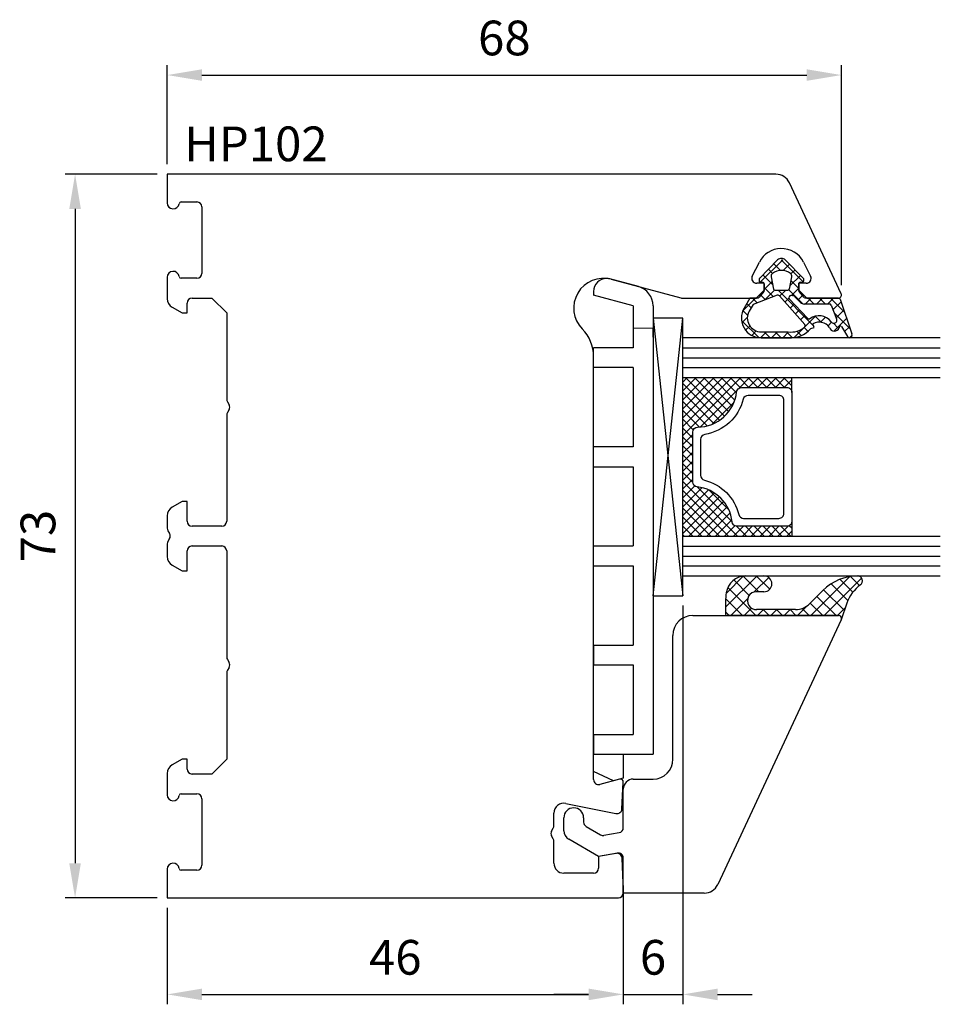
# Model space of a CAD drawing. Units: millimetres. Extents: x 63.9 to 156.8, y 109.4 to 208.7.
import ezdxf

# ---------------------------------------------------------------- set-up
doc = ezdxf.new("R2010")
doc.units = ezdxf.units.MM
doc.linetypes.add('AUSGEZOGEN', pattern=[0])
doc.layers.get('0').update_dxf_attribs({"linetype": 'CONTINUOUS'})
doc.layers.get('DEFPOINTS').update_dxf_attribs({"linetype": 'CONTINUOUS'})
for name, color, linetype in [('01TNR-01', 2, 'AUSGEZOGEN'), ('093200', 7, 'CONTINUOUS'), ('1', 7, 'CONTINUOUS'), ('AM_0', 7, 'CONTINUOUS'), ('HP122', 2, 'CONTINUOUS')]:
    doc.layers.add(name, color=color, linetype=linetype)
doc.styles.add('ARIAL', font='ARIAL.TTF')
doc.styles.get("Standard").update_dxf_attribs({"font": 'helvl.shx'})
doc.dimstyles.new('GEN-ISO', dxfattribs={"dimtxt": 3.5, "dimasz": 3.5, "dimexe": 1, "dimexo": 1, "dimgap": 1.5, "dimtad": 1, "dimdsep": 46, "dimtxsty": 'ARIAL', "dimcen": 1, "dimclrd": 7, "dimclre": 7, "dimclrt": 4, "dimadec": 0, "dimazin": 0, "dimtp": 0.1, "dimtm": 0.1, "dimtfac": 0.71, "dimtmove": 0, "dimatfit": 3, "dimfxl": 1, "dimtzin": 0, "dimarcsym": 0})

# ---------------------------------------------------------------- blocks, each defined once
blk = doc.blocks.new('24ERGLAS')
h = blk.add_hatch()
h.set_pattern_fill('ANSI37', scale=0.2, angle=-90, style=0)
h.set_pattern_definition([(315, (-174.6049, 761.1996), (0.4490128, 0.4490128), []), (45, (-174.6049, 761.1996), (-0.4490128, 0.4490128), [])])
h.paths.add_polyline_path([(5.425, 20.556, -0.381966), (5.922, 21), (10.5, 21, -0.414214), (11, 20.5), (11, 22), (0, 22), (0, 6), (11, 6), (11, 7.5, -0.414214), (10.5, 7), (5.472, 7, -0.381966), (4.975, 7.444, 0.350397), (1.444, 10.975, -0.381966), (1, 11.472), (1, 16.5, -0.410932), (1.494, 17, 0.378756)])
at = {"color": 7}
for p, q in [((-2.999, 29.243), (-2.999, 29.012)), ((-2.999, 29.012), (-2.999, 28.092)), ((-2.999, 28.092), (-3, 26.993)), ((-3, 0), (0, 28)), ((-3, 28), (0, 0)), ((-4.999, 27.012), (-3, 26.993)), ((-3, 26.993), (-2.999, -11.988)), ((-2.999, 26.092), (-3, 26.993)), ((25.971, 26), (0, 26)), ((0, 25), (25.971, 25)), ((0, 24), (25.971, 24)), ((0, 23), (25.971, 23)), ((0, 22), (11, 22)), ((11, 22), (25.971, 22)), ((11, 20.5), (11, 22)), ((11, 7.5), (11, 6)), ((0, 6), (11, 6)), ((11, 6), (25.971, 6)), ((0, 5), (25.971, 5)), ((0, 4), (25.971, 4)), ((0, 3), (25.971, 3)), ((0, 2), (25.971, 2))]:
    blk.add_line(p, q, dxfattribs=at)
blk.add_lwpolyline([(0, 28), (0, 28), (0, 28), (0, 28), (-3, 28), (-3, 28), (-3, 28), (-3, 0), (-3, 0), (0, 0), (0, 0), (0, 0), (0, 0), (0, 0), (0, 0), (0, 28), (0, 28)], close=True, dxfattribs=at)
for points in [[(11, 7.5, -0.414214), (10.5, 7), (5.472, 7, -0.381966), (4.975, 7.444, 0.350397), (1.444, 10.975, -0.381966), (1, 11.472), (1, 16.5, -0.410932), (1.494, 17, 0.378756), (5.425, 20.556, -0.381966), (5.922, 21), (10.5, 21, -0.414214), (11, 20.5)], [(1.8, 12.138, 0.343359), (2.177, 11.653, -0.275459), (5.653, 8.177, 0.343359), (6.138, 7.8), (9.7, 7.8, 0.414214), (10.2, 8.3), (10.2, 19.7, 0.414214), (9.7, 20.2), (6.588, 20.2, 0.343359), (6.103, 19.823, -0.298909), (2.22, 16.262, 0.36776), (1.8, 15.769)]]:
    blk.add_lwpolyline(points, format="xyb", close=True, dxfattribs=at)
at = {"layer": '093200', "color": 7}
for p, q in [((-8.999, 23.012), (-8.999, 25.012)), ((-8.999, 3.012), (-8.999, 5.012)), ((-2.999, -11.988), (-2.999, -15.988)), ((-8.999, -15.988), (-8.999, -15.908)), ((-8.999, -17.733), (-8.999, -15.988)), ((-5.999, -18.397), (-6.999, -18.665))]:
    blk.add_line(p, q, dxfattribs=at)
at = {"layer": '1', "color": 7}
for p, q in [((-4.481, 31.175), (-7.363, 31.947)), ((-8.999, 30.691), (-8.999, 30.315)), ((-4.999, 29.243), (-8.999, 30.315)), ((-4.999, 29.243), (-4.999, 29.012)), ((-4.999, 29.012), (-4.999, 26.092)), ((-4.999, 26.092), (-4.999, 25.012)), ((-4.999, 25.012), (-8.999, 25.012)), ((-4.999, 23.012), (-8.999, 23.012)), ((-4.999, 23.012), (-4.999, 15.592)), ((-4.999, 15.012), (-8.999, 15.012)), ((-8.999, 13.012), (-8.999, 15.012)), ((-4.999, 15.592), (-4.999, 15.012)), ((-8.999, 13.012), (-4.999, 13.012)), ((-4.999, 13.012), (-4.999, 5.012)), ((-8.999, 5.012), (-4.999, 5.012)), ((-8.999, 3.012), (-4.999, 3.012)), ((-4.999, 3.012), (-4.999, -4.988)), ((-8.999, -4.988), (-4.999, -4.988)), ((-8.999, -4.988), (-8.999, -6.988)), ((-8.999, -6.988), (-4.999, -6.988)), ((-4.999, -6.988), (-4.999, -13.988)), ((-8.999, -13.988), (-4.999, -13.988)), ((-8.999, -13.988), (-8.999, -15.908)), ((-8.999, -15.988), (-5.999, -15.988)), ((-5.999, -15.988), (-5.999, -18.397)), ((-5.999, -15.988), (-2.999, -15.988)), ((-6.999, -18.665), (-8.999, -17.733))]:
    blk.add_line(p, q, dxfattribs=at)
for centre, radius, start, end in [((-7.699, 30.691), 1.3, 90, 180), ((-7.699, 30.691), 1.3, 75, 90), ((-4.999, 29.243), 2, 0, 75)]:
    blk.add_arc(centre, radius, start, end, dxfattribs=at)
at = {"layer": 'HP122'}
blk.add_arc((-6.299, -18.8), 0.3, 90, 105, dxfattribs=at)
blk = doc.blocks.new('GP124W3E')
h = blk.add_hatch()
h.set_pattern_fill('ANSI37', scale=0.3, style=0)
h.set_pattern_definition([(45, (-176.1644, -90.0727), (-0.673519, 0.673519), []), (135, (-176.1644, -90.0727), (-0.673519, -0.673519), [])])
h.paths.add_polyline_path([(-28, 22.118), (-29.245, 22.547, -0.153443), (-31.095, 23.912, 0.714599), (-32, 23.631, 0.19654), (-30.534, 20.137), (-29.188, 18.792, -0.200168), (-28.6, 17.37), (-28.6, 13.43, -1.00895), (-30.398, 13.418), (-30.398, 14.187, 1), (-32, 14.187), (-32, 12.357, 0.372972), (-30.283, 10.376, 0.035721), (-29.428, 10.314), (-28.15, 10.314, 0.414216), (-28, 10.465)])
at = {"color": 7}
blk.add_line((-29.245, 22.547), (-27.573, 21.971), dxfattribs=at)
for p, q in [((-27.573, 21.971), (-0.866, 9.517)), ((-28, 7), (-28, 21.699)), ((0, 8.158), (0, 0)), ((-13.5, 5), (-26, 5)), ((-11.5, 1), (-11.5, 3)), ((-6.591, 0), (-10.5, 0)), ((0, 0), (-3.545, 0)), ((-5.828, -1.951), (-6.099, -0.413)), ((-4.037, -0.587), (-3.7, -2.5)), ((-6.731, -3.75), (-5.887, -2.288)), ((-3.7, -2.5), (-5.432, -5.5)), ((-7.6, -4), (-7.164, -4)), ((-6.298, -6), (-7.6, -6))]:
    blk.add_line(p, q)
for centre, radius, start, end in [((-31.5, 23.616), 0.5, 36.14677, 180), ((-27.999, 26.174), 3.835, 216.14677, 251.04113)]:
    blk.add_arc(centre, radius, start, end, dxfattribs=at)
for centre, radius, start, end in [((-27.7, 21.699), 0.3, 65, 180), ((-1.5, 8.158), 1.5, 0, 65), ((-26, 7), 2, 180, 270), ((-13.5, 3), 2, 0, 90), ((-10.5, 1), 1, 180, 270), ((-6.591, -0.5), 0.5, 10, 90), ((-3.545, -0.5), 0.5, 90, 190), ((-6.32, -2.038), 0.5, 330, 10), ((-7.164, -3.5), 0.5, 270, 330), ((-7.6, -5), 1, 90, 270), ((-6.298, -5), 1, 270, 330)]:
    blk.add_arc(centre, radius, start, end)
at = {"layer": '01TNR-01', "color": 7}
for p, q in [((-27.632, 21.992), (-27.92, 22.091)), ((-28, 21.699), (-28, 10.465)), ((-30.534, 20.137), (-29.183, 18.786)), ((-28.6, 17.37), (-28.6, 13.418)), ((-32, 12.357), (-32, 14.187)), ((-30.398, 14.187), (-30.398, 13.412)), ((-29.428, 10.314), (-28.15, 10.314))]:
    blk.add_line(p, q, dxfattribs=at)
for centre, radius, start, end in [((-26.995, 23.677), 5.005, 180, 225), ((-26.291, 26.817), 4.999, 249.88974, 250.97928), ((-27.7, 21.699), 0.3, 77, 180), ((-30.598, 17.376), 1.998, 359.83981, 44.88354), ((-31.199, 14.187), 0.801, 0, 180), ((-29.499, 13.416), 0.899, 179.87618, 3.22542), ((-29.998, 12.357), 2.002, 180, 261.81639), ((-29.428, 16.32), 6.006, 261.81639, 269.99955), ((-28.15, 10.465), 0.15, 269.99958, 0)]:
    blk.add_arc(centre, radius, start, end, dxfattribs=at)
blk = doc.blocks.new('AD_DICHTUNG')
at = {"layer": 'AM_0'}
h = blk.add_hatch(dxfattribs=at)
h.set_pattern_fill('ANSI37', color=256, scale=0.25, style=0)
h.set_pattern_definition([(45, (-59.8216, -111.7718), (-0.561266, 0.561266), []), (135, (-59.8216, -111.7718), (-0.561266, -0.561266), [])])
edge = h.paths.add_edge_path()
edge.add_arc((-1.45, -7.65), 0.15, 90, 180)
edge.add_line((-1.6, -7.65), (-1.6, -7.85))
edge.add_arc((-1.75, -7.85), 0.15, 270, 360, ccw=False)
edge.add_line((-1.75, -8), (-1.9, -8))
edge.add_arc((-1.9, -7.85), 0.15, 219.842, 270, ccw=False)
edge.add_line((-2.015, -7.946), (-3.861, -6.134))
edge.add_arc((-3.4, -5.75), 0.6, 180, 219.84201, ccw=False)
edge.add_arc((-3.4, -5.75), 0.6, 140.1573, 180, ccw=False)
edge.add_line((-3.861, -5.366), (-1.994, -3.533))
edge.add_arc((-1.9, -3.65), 0.15, 90, 128.78513, ccw=False)
edge.add_line((-1.9, -3.5), (-1.75, -3.5))
edge.add_arc((-1.75, -3.65), 0.15, 0, 90, ccw=False)
edge.add_line((-1.6, -3.65), (-1.6, -3.85))
edge.add_arc((-1.45, -3.85), 0.15, 180, 250.52878)
edge.add_line((-1.5, -3.991), (-1.45, -4))
edge.add_line((-1.45, -4), (-0.762, -4))
edge.add_arc((-0.756, -3.866), 0.134, 267.45854, 312.45854)
edge.add_line((-0.666, -3.965), (-0.054, -3.453))
edge.add_arc((-0.15, -3.338), 0.15, 309.9174, 355.27085)
edge.add_line((0, -3.35), (0, 0))
edge.add_arc((0.2, 0), 0.2, 122.42624, 179.99134, ccw=False)
edge.add_line((0.093, 0.169), (3.616, 1.351))
edge.add_arc((3.75, 1.14), 0.25, -60.95832, 122.42624, ccw=False)
edge.add_line((3.872, 0.921), (2.852, 0.289))
edge.add_arc((2.93, 0.185), 0.129, 126.72191, 302.00655)
edge.add_arc((2.823, -0.403), 0.51, -75.75248, 69.91993, ccw=False)
edge.add_arc((3.72, -1.937), 1.294, 126.59379, 209.45594)
edge.add_line((2.593, -2.573), (2.971, -2.443))
edge.add_line((2.971, -2.443), (3.051, -2.792))
edge.add_arc((1.459, -4.791), 2.555, -6.18442, 51.48698, ccw=False)
edge.add_line((4, -5.067), (4, -7.795))
edge.add_arc((2, -7.795), 2, 240, 360, ccw=False)
edge.add_line((1, -9.527), (0, -8.95))
edge.add_line((0, -8.95), (0, -8.232))
edge.add_arc((-0.3, -8.232), 0.3, 0, 50.08283)
edge.add_line((-0.107, -8.002), (-0.666, -7.535))
edge.add_arc((-0.762, -7.65), 0.15, 50.08292, 90)
edge.add_line((-0.762, -7.5), (-1.45, -7.5))
edge = h.paths.add_edge_path(flags=16)
edge.add_line((0.429, -3.819), (-0.137, -4.385))
edge.add_arc((0.147, -4.668), 0.4, 135.07028, 180)
edge.add_line((-0.253, -4.668), (-0.253, -4.803))
edge.add_arc((-0.053, -4.803), 0.2, 180, 308.77404)
edge.add_line((0.072, -4.959), (2.033, -3.13))
edge.add_arc((1.897, -2.983), 0.2, 313.00032, 383.66567)
edge.add_arc((3.332, -1.969), 1.562, 127.47881, 216.73797, ccw=False)
edge.add_arc((2.237, -0.465), 0.302, 298.53047, 478.56901)
edge.add_line((2.093, -0.2), (0.694, -0.742))
edge.add_arc((0.801, -0.911), 0.2, 122.34566, 179.99208)
edge.add_line((0.601, -0.911), (0.6, -3.473))
edge.add_arc((0.005, -3.395), 0.6, 314.96744, 352.50735, ccw=False)
edge = h.paths.add_edge_path(flags=16)
edge.add_line((2.665, -3.402), (-0.221, -5.964))
edge.add_arc((-0.096, -6.12), 0.2, 128.77404, 200.55678)
edge.add_line((-0.283, -6.19), (0.628, -8.62))
edge.add_line((0.628, -8.62), (1.3, -9.008))
edge.add_arc((2, -7.795), 1.4, 240, 360)
edge.add_line((3.4, -7.795), (3.4, -5.067))
edge.add_arc((1.351, -4.77), 2.071, 351.7499, 401.97314)
edge.add_arc((2.791, -3.558), 0.2, 60.10705, 128.77404)
edge = h.paths.add_edge_path(flags=16)
edge.add_arc((-1.3, -5.75), 1.5, 142.50475, 180)
edge.add_arc((-1.3, -5.75), 1.5, 180.00002, 217.49527)
edge.add_arc((-2.212, -6.45), 0.35, 217.49525, 281.29915)
edge.add_line((-2.144, -6.793), (-0.92, -6.547))
edge.add_arc((-0.95, -6.4), 0.15, 281.57112, 360)
edge.add_line((-0.8, -6.4), (-0.8, -5.1))
edge.add_arc((-0.95, -5.1), 0.15, 360, 438.62351)
edge.add_line((-0.92, -4.953), (-2.143, -4.707))
edge.add_arc((-2.212, -5.05), 0.35, 78.62349, 142.50473)
for p, q in [((0.093, 0.169), (3.616, 1.351)), ((0, 0), (0, -3.35)), ((2.852, 0.289), (3.872, 0.921)), ((0.601, -0.911), (0.6, -3.473)), ((0.694, -0.742), (2.093, -0.2)), ((2.971, -2.443), (2.593, -2.573)), ((3.051, -2.792), (2.971, -2.443)), ((-1.994, -3.533), (-3.861, -5.366)), ((-1.75, -3.5), (-1.9, -3.5)), ((-1.6, -3.85), (-1.6, -3.65)), ((-0.054, -3.453), (-0.666, -3.965)), ((2.665, -3.402), (-0.221, -5.964)), ((0.429, -3.819), (-0.137, -4.385)), ((0.072, -4.959), (2.033, -3.13)), ((-0.92, -4.953), (-2.143, -4.707)), ((-1.45, -4), (-1.5, -3.991)), ((-0.762, -4), (-1.45, -4)), ((-0.253, -4.668), (-0.253, -4.803)), ((-0.8, -6.4), (-0.8, -5.1)), ((3.4, -7.795), (3.4, -5.067)), ((4, -7.795), (4, -5.067)), ((-3.861, -6.134), (-2.015, -7.946)), ((-2.144, -6.793), (-0.92, -6.547)), ((-0.283, -6.19), (0.628, -8.62)), ((-1.6, -7.85), (-1.6, -7.65)), ((-1.45, -7.5), (-0.762, -7.5)), ((-0.666, -7.535), (-0.107, -8.002)), ((-1.9, -8), (-1.75, -8)), ((0, -8.232), (0, -8.95)), ((0.628, -8.62), (1.3, -9.008)), ((0, -8.95), (1, -9.527))]:
    blk.add_line(p, q)
for centre, radius, start, end in [((3.75, 1.14), 0.25, 299.04168, 122.42624), ((0.2, 0), 0.2, 122.42624, 179.99134), ((2.93, 0.185), 0.129, 126.72191, 302.00655), ((2.823, -0.403), 0.51, 284.24752, 69.91993), ((0.801, -0.911), 0.2, 122.34566, 179.99208), ((3.332, -1.969), 1.562, 127.47881, 216.73797), ((2.237, -0.465), 0.302, 298.53047, 118.56901), ((3.72, -1.937), 1.294, 126.59379, 209.45594), ((1.897, -2.983), 0.2, 313.00032, 23.66567), ((1.459, -4.791), 2.555, 353.81558, 51.48698), ((-1.9, -3.65), 0.15, 90, 128.78513), ((-1.75, -3.65), 0.15, 0, 90), ((-1.45, -3.85), 0.15, 180, 250.52878), ((-0.756, -3.866), 0.134, 267.45854, 312.45854), ((-0.15, -3.338), 0.15, 309.9174, 355.27085), ((0.005, -3.395), 0.6, 314.96744, 352.50735), ((2.791, -3.558), 0.2, 60.10705, 128.77404), ((1.351, -4.77), 2.071, 351.7499, 41.97314), ((-1.3, -5.75), 1.5, 142.50475, 180), ((-2.212, -5.05), 0.35, 78.62349, 142.50473), ((-0.95, -5.1), 0.15, 360, 78.62351), ((0.147, -4.668), 0.4, 135.07028, 180), ((-0.053, -4.803), 0.2, 180, 308.77404), ((-3.4, -5.75), 0.6, 140.1573, 180), ((-3.4, -5.75), 0.6, 180, 219.84201), ((-1.3, -5.75), 1.5, 180.00002, 217.49527), ((-2.212, -6.45), 0.35, 217.49525, 281.29915), ((-0.95, -6.4), 0.15, 281.57112, 0), ((-0.096, -6.12), 0.2, 128.77404, 200.55678), ((-1.75, -7.85), 0.15, 270, 360), ((-1.45, -7.65), 0.15, 90, 180), ((-0.762, -7.65), 0.15, 50.08292, 90), ((2, -7.795), 2, 240, 360), ((2, -7.795), 1.4, 240, 360), ((-1.9, -7.85), 0.15, 219.842, 270), ((-0.3, -8.232), 0.3, 0, 50.08283)]:
    blk.add_arc(centre, radius, start, end)
blk = doc.blocks.new('HP122')
for p, q in [((61.385, 73), (0, 73)), ((0, 73), (0, 70.1)), ((67.971, 60.927), (62.745, 72.134)), ((1.394, 70.2), (3, 70.2)), ((3.5, 69.7), (3.5, 63)), ((59.004, 62.727), (59.721, 64.135)), ((64.177, 64.135), (64.894, 62.727)), ((0, 62.6), (0, 60.443)), ((3, 62.5), (1.394, 62.5)), ((44.776, 62.398), (51.795, 60.517)), ((60.199, 62), (59.449, 62)), ((60.199, 61.3), (60.199, 62)), ((64.449, 62), (63.699, 62)), ((63.699, 62), (63.699, 61.3)), ((59.399, 60.5), (60.199, 61.3)), ((63.699, 61.3), (64.499, 60.5)), ((2, 59), (2, 60)), ((2.5, 60.5), (4.5, 60.5)), ((4.5, 60.5), (6, 59)), ((51.925, 60.5), (59.399, 60.5)), ((64.499, 60.5), (67.699, 60.5)), ((0.5, 59.577), (1.5, 59)), ((1.5, 59), (2, 59)), ((6, 59), (6, 50.288)), ((43, 11.939), (43, 54.601)), ((6.067, 50.038), (6.233, 49.75)), ((6, 48.712), (6, 38)), ((6.233, 49.25), (6.067, 48.962)), ((1.5, 40), (0.5, 39.423)), ((2, 40), (1.5, 40)), ((2, 38), (2, 40)), ((0, 38.557), (0, 37.288)), ((0.067, 37.038), (0.233, 36.75)), ((5.5, 37.5), (2.5, 37.5)), ((0.233, 36.25), (0.067, 35.962)), ((0, 35.712), (0, 34.443)), ((2, 33), (2, 35)), ((2.5, 35.5), (5.5, 35.5)), ((6, 35), (6, 24.288)), ((0.5, 33.577), (1.5, 33)), ((1.5, 33), (2, 33)), ((6.067, 24.038), (6.233, 23.75)), ((6.233, 23.25), (6.067, 22.962)), ((6, 22.712), (6, 14)), ((1.5, 14), (0.5, 13.423)), ((2, 14), (1.5, 14)), ((2, 13), (2, 14)), ((6, 14), (4.5, 12.5)), ((0, 12.557), (0, 10.4)), ((4.5, 12.5), (2.5, 12.5)), ((45.622, 11.99), (43.629, 11.456)), ((45.858, 8.974), (46, 11.684)), ((1.394, 10.5), (3, 10.5)), ((3.5, 10), (3.5, 3.3)), ((40.199, 9.539), (45.259, 8.51)), ((39, 7.288), (39, 8.559)), ((38.767, 6.75), (38.933, 7.038)), ((38.933, 5.962), (38.767, 6.25)), ((39, 3.5), (39, 5.712)), ((45.282, 4.492), (43.5, 4.178)), ((43.5, 4.178), (43.5, 3)), ((46, 1.503), (45.868, 4.026)), ((0, 2.9), (0, 0)), ((3, 2.8), (1.394, 2.8)), ((43, 2.5), (40, 2.5)), ((46, 0.5), (46, 1.503)), ((0, 0), (45.5, 0))]:
    blk.add_line(p, q)
for centre, radius, start, end in [((61.385, 71.5), 1.5, 25, 90), ((0.6, 70.1), 0.6, 180, 352.81975), ((1.394, 70), 0.2, 90, 172.81975), ((3, 69.7), 0.5, 0, 90), ((61.949, 63), 2.5, 91.67831, 152.98825), ((61.949, 63), 2.5, 27.01175, 91.67831), ((0.6, 62.6), 0.6, 7.18025, 180), ((1.394, 62.7), 0.2, 187.18025, 270), ((3, 63), 0.5, 270, 0), ((59.449, 62.5), 0.5, 152.98825, 270), ((64.449, 62.5), 0.5, 270, 27.01175), ((44, 59.5), 3, 75, 224.41531), ((67.699, 60.8), 0.3, 270, 25), ((1, 60.443), 1, 180, 240), ((2.5, 60), 0.5, 90, 180), ((51.925, 61), 0.5, 255, 270), ((39, 54.601), 4, 360, 44.41531), ((6.5, 50.288), 0.5, 180, 210), ((5.8, 49.5), 0.5, 330, 30), ((6.5, 48.712), 0.5, 150, 180), ((1, 38.557), 1, 120, 180), ((2.5, 38), 0.5, 180, 270), ((5.5, 38), 0.5, 270, 0), ((0.5, 37.288), 0.5, 180, 210), ((-0.2, 36.5), 0.5, 330, 30), ((0.5, 35.712), 0.5, 150, 180), ((2.5, 35), 0.5, 90, 180), ((5.5, 35), 0.5, 0, 90), ((1, 34.443), 1, 180, 240), ((6.5, 24.288), 0.5, 180, 210), ((6.5, 22.712), 0.5, 150, 180), ((5.8, 23.5), 0.5, 330, 30), ((1, 12.557), 1, 120, 180), ((2.5, 13), 0.5, 180, 270), ((43.5, 11.939), 0.5, 180, 285), ((45.7, 11.7), 0.3, 357, 105), ((0.6, 10.4), 0.6, 180, 352.81975), ((1.394, 10.3), 0.2, 90, 172.81975), ((3, 10), 0.5, 0, 90), ((40, 8.559), 1, 78.5, 180), ((45.358, 9), 0.5, 258.5, 357), ((38.5, 7.288), 0.5, 330, 0), ((39.2, 6.5), 0.5, 150, 210), ((38.5, 5.712), 0.5, 0, 30), ((45.368, 4), 0.5, 3, 100), ((0.6, 2.9), 0.6, 7.18025, 180), ((3, 3.3), 0.5, 270, 0), ((40, 3.5), 1, 180, 270), ((43, 3), 0.5, 270, 360), ((1.394, 3), 0.2, 187.18025, 270), ((45.5, 0.5), 0.5, 270, 0)]:
    blk.add_arc(centre, radius, start, end)
blk = doc.blocks.new('*D7')
at = {"color": 7}
for p, q in [((78.803, 194.142), (78.803, 204.142)), ((146.802, 181.942), (146.802, 204.142)), ((82.303, 203.142), (143.302, 203.142))]:
    blk.add_line(p, q, dxfattribs=at)
for points in [[(82.303, 203.726), (82.303, 202.559), (78.803, 203.142)], [(143.302, 203.726), (143.302, 202.559), (146.802, 203.142)]]:
    blk.add_solid(points, dxfattribs=at)
at = {"layer": 'DEFPOINTS', "color": 0}
for p in [(146.802, 203.142), (78.803, 193.142), (146.802, 180.942)]:
    blk.add_point(p, dxfattribs=at)
at = {"color": 4, "insert": (112.802, 206.429), "char_height": 3.5, "attachment_point": 5, "style": 'ARIAL'}
blk.add_mtext('68', dxfattribs=at)
blk = doc.blocks.new('*D8')
at = {"color": 7}
for p, q in [((77.803, 193.142), (68.509, 193.142)), ((69.509, 189.642), (69.509, 123.642)), ((77.803, 120.142), (68.509, 120.142))]:
    blk.add_line(p, q, dxfattribs=at)
for points in [[(68.925, 189.642), (70.092, 189.642), (69.509, 193.142)], [(68.925, 123.642), (70.092, 123.642), (69.509, 120.142)]]:
    blk.add_solid(points, dxfattribs=at)
at = {"layer": 'DEFPOINTS', "color": 0}
for p in [(78.803, 193.142), (69.509, 120.142), (78.803, 120.142)]:
    blk.add_point(p, dxfattribs=at)
at = {"color": 4, "insert": (66.22, 156.642), "char_height": 3.5, "attachment_point": 5, "rotation": 90, "style": 'ARIAL'}
blk.add_mtext('73', dxfattribs=at)
blk = doc.blocks.new('*D9')
at = {"color": 7}
for p, q in [((124.803, 121.4), (124.803, 109.412)), ((78.803, 119.142), (78.803, 109.412)), ((82.303, 110.412), (121.303, 110.412))]:
    blk.add_line(p, q, dxfattribs=at)
for points in [[(82.303, 110.995), (82.303, 109.829), (78.803, 110.412)], [(121.303, 110.995), (121.303, 109.829), (124.803, 110.412)]]:
    blk.add_solid(points, dxfattribs=at)
at = {"layer": 'DEFPOINTS', "color": 0}
for p in [(124.803, 122.4), (78.803, 120.142), (124.803, 110.412)]:
    blk.add_point(p, dxfattribs=at)
at = {"color": 4, "insert": (101.803, 113.699), "char_height": 3.5, "attachment_point": 5, "style": 'ARIAL'}
blk.add_mtext('46', dxfattribs=at)
blk = doc.blocks.new('*D10')
at = {"color": 7}
for p, q in [((130.802, 149.628), (130.802, 109.412)), ((124.803, 120.646), (124.803, 109.412)), ((121.303, 110.412), (117.803, 110.412)), ((124.803, 110.412), (130.802, 110.412)), ((134.302, 110.412), (137.802, 110.412))]:
    blk.add_line(p, q, dxfattribs=at)
for points in [[(121.303, 110.995), (121.303, 109.829), (124.803, 110.412)], [(134.302, 110.995), (134.302, 109.829), (130.802, 110.412)]]:
    blk.add_solid(points, dxfattribs=at)
at = {"layer": 'DEFPOINTS', "color": 0}
for p in [(130.802, 150.628), (124.803, 121.646), (130.802, 110.412)]:
    blk.add_point(p, dxfattribs=at)
at = {"color": 4, "insert": (127.802, 113.699), "char_height": 3.5, "attachment_point": 5, "style": 'ARIAL'}
blk.add_mtext('6', dxfattribs=at)

msp = doc.modelspace()

# ---------------------------------------------------------------- block references
for name, p in [('HP122', (78.803, 120.142)), ('24ERGLAS', (130.802, 150.628))]:
    msp.add_blockref(name, p)
at = {"rotation": 270}
for name, p in [('AD_DICHTUNG', (146.502, 180.642)), ('GP124W3E', (124.803, 120.628))]:
    msp.add_blockref(name, p, dxfattribs=at)

# ---------------------------------------------------------------- texts
at = {"insert": (80.53, 197.952), "char_height": 3.5, "attachment_point": 1}
msp.add_mtext('{\\fArial|b1|i0|c0|p34;HP102}', dxfattribs=at)

# ---------------------------------------------------------------- dimensions: what is measured, and where the dimension line sits
for base, p1, p2, picture, middle in [((146.802, 203.142), (78.803, 193.142), (146.802, 180.942), '*D7', (112.802, 206.429)), ((130.802, 110.412), (124.803, 121.646), (130.802, 150.628), '*D10', (127.802, 113.699)), ((124.803, 110.412), (78.803, 120.142), (124.803, 122.4), '*D9', (101.803, 113.699))]:
    dim = msp.add_linear_dim(base=base, p1=p1, p2=p2, dimstyle='GEN-ISO')
    dim.commit()
    dim.dimension.update_dxf_attribs({"geometry": picture, "text_midpoint": middle})
dim = msp.add_linear_dim(base=(69.509, 120.142), p1=(78.803, 193.142), p2=(78.803, 120.142), angle=90, dimstyle='GEN-ISO')
dim.commit()
dim.dimension.update_dxf_attribs({"geometry": '*D8', "text_midpoint": (66.22, 156.642)})

doc.saveas('drawing.dxf')
